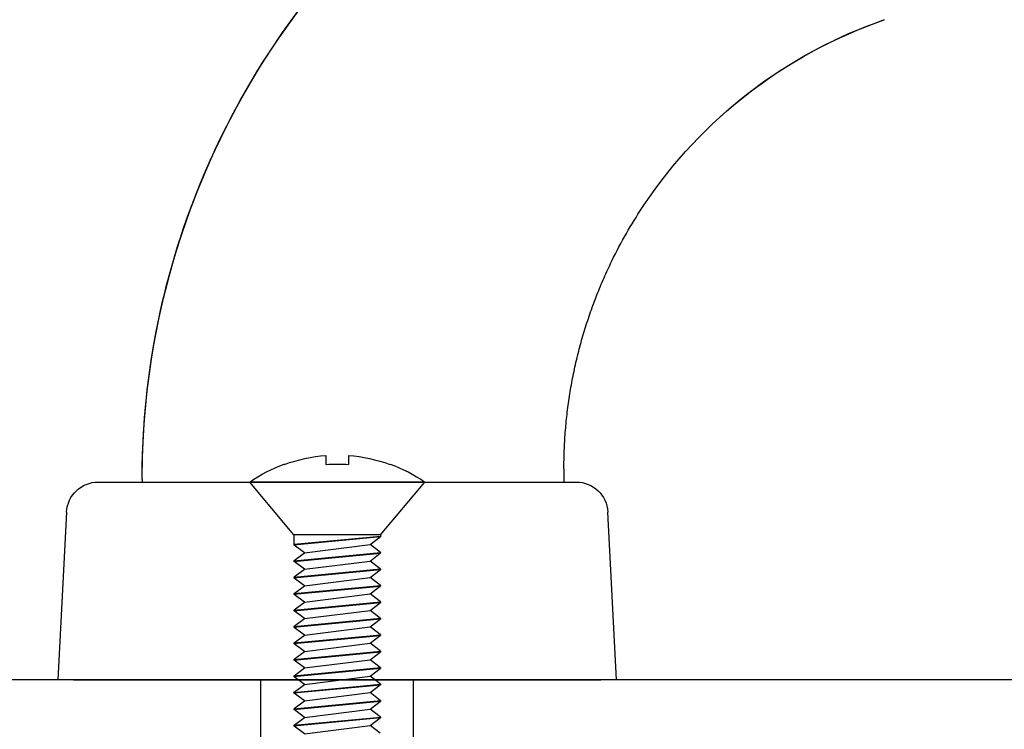
# Model space of a CAD drawing. Units: inches. Extents: x 0 to 127, y 0 to 82.
# Drawn here: x 82 to 83, y 26 to 28 of the extents above; entities that cross this region are included whole.
import ezdxf

# ---------------------------------------------------------------- set-up
doc = ezdxf.new("R2010")
doc.units = ezdxf.units.IN
doc.header["$MEASUREMENT"] = 0
doc.linetypes.add('B593408$0$HIDDEN', pattern=[0.375, 0.25, -0.125])
doc.layers.get('0').update_dxf_attribs({"color": 4})
doc.layers.add('B593408$0$HIDDEN', color=3, linetype='B593408$0$HIDDEN')
doc.layers.add('Shop Detail Dimensions', color=2, linetype='Continuous')
doc.styles.get("Standard").update_dxf_attribs({"font": 'arial.ttf'})
doc.dimstyles.new('EXT_ON-ON', dxfattribs={"dimscale": 2, "dimtxt": 0.125, "dimasz": 0.125, "dimexe": 0.09, "dimexo": 0.1875, "dimgap": 0.05, "dimtad": 3, "dimdec": 5, "dimzin": 3, "dimdsep": 46, "dimlunit": 5, "dimtxsty": 'Standard', "dimcen": 0, "dimazin": 0, "dimtfac": 1, "dimtdec": 5, "dimtofl": 0, "dimtmove": 0, "dimatfit": 0, "dimfxl": 1, "dimfrac": 2, "dimtolj": 1, "dimtzin": 3, "dimarcsym": 0})

# ---------------------------------------------------------------- blocks, each defined once
blk = doc.blocks.new('B594121')
blk.add_lwpolyline([(3.1572, 1.7925), (-0.2928, 1.7925, 0.414214)], format="xyb")
blk = doc.blocks.new('Handle Fastener')
for p, q in [((-0.1, 0.082), (0, 0.166)), ((0, 0.166), (0, 0)), ((0.0335, 0.0998), (0.0342, 0.1003)), ((-0.4764, 0.0817), (-0.4618, 0.0623)), ((-0.4624, -0.082), (-0.4468, 0.082)), ((-0.4618, 0.0623), (-0.4472, 0.0817)), ((-0.4612, -0.082), (-0.4456, 0.082)), ((-0.4456, 0.082), (-0.4468, 0.082)), ((-0.4452, 0.0817), (-0.4306, 0.0623)), ((-0.4312, -0.082), (-0.4156, 0.082)), ((-0.4306, 0.0623), (-0.416, 0.0817)), ((-0.43, -0.082), (-0.4144, 0.082)), ((-0.4144, 0.082), (-0.4156, 0.082)), ((-0.414, 0.0817), (-0.3994, 0.0623)), ((-0.4, -0.082), (-0.3844, 0.082)), ((-0.3994, 0.0623), (-0.3848, 0.0817)), ((-0.3988, -0.082), (-0.3832, 0.082)), ((-0.3832, 0.082), (-0.3844, 0.082)), ((-0.3828, 0.0817), (-0.3682, 0.0623)), ((-0.3688, -0.082), (-0.3532, 0.082)), ((-0.3682, 0.0623), (-0.3536, 0.0817)), ((-0.3676, -0.082), (-0.352, 0.082)), ((-0.352, 0.082), (-0.3532, 0.082)), ((-0.3516, 0.0817), (-0.337, 0.0623)), ((-0.3376, -0.082), (-0.322, 0.082)), ((-0.337, 0.0623), (-0.3224, 0.0817)), ((-0.3364, -0.082), (-0.3208, 0.082)), ((-0.3208, 0.082), (-0.322, 0.082)), ((-0.3204, 0.0817), (-0.3058, 0.0623)), ((-0.3064, -0.082), (-0.2908, 0.082)), ((-0.3058, 0.0623), (-0.2912, 0.0817)), ((-0.3052, -0.082), (-0.2896, 0.082)), ((-0.2896, 0.082), (-0.2908, 0.082)), ((-0.2892, 0.0817), (-0.2746, 0.0623)), ((-0.2752, -0.082), (-0.2596, 0.082)), ((-0.2746, 0.0623), (-0.26, 0.0817)), ((-0.274, -0.082), (-0.2584, 0.082)), ((-0.2584, 0.082), (-0.2596, 0.082)), ((-0.258, 0.0817), (-0.2434, 0.0623)), ((-0.244, -0.082), (-0.2284, 0.082)), ((-0.2434, 0.0623), (-0.2288, 0.0817)), ((-0.2428, -0.082), (-0.2272, 0.082)), ((-0.2272, 0.082), (-0.2284, 0.082)), ((-0.2268, 0.0817), (-0.2122, 0.0623)), ((-0.2128, -0.082), (-0.1972, 0.082)), ((-0.2122, 0.0623), (-0.1976, 0.0817)), ((-0.2116, -0.082), (-0.196, 0.082)), ((-0.196, 0.082), (-0.1972, 0.082)), ((-0.1956, 0.0817), (-0.181, 0.0623)), ((-0.1816, -0.082), (-0.166, 0.082)), ((-0.181, 0.0623), (-0.1664, 0.0817)), ((-0.1804, -0.082), (-0.1648, 0.082)), ((-0.1648, 0.082), (-0.166, 0.082)), ((-0.1644, 0.0817), (-0.1498, 0.0623)), ((-0.1504, -0.082), (-0.1348, 0.082)), ((-0.1498, 0.0623), (-0.1352, 0.0817)), ((-0.1492, -0.082), (-0.1336, 0.082)), ((-0.1336, 0.082), (-0.1348, 0.082)), ((-0.1332, 0.0817), (-0.1186, 0.0623)), ((-0.1192, -0.082), (-0.1036, 0.082)), ((-0.1186, 0.0623), (-0.104, 0.0817)), ((-0.118, -0.082), (-0.1024, 0.082)), ((-0.1, 0.082), (-0.1036, 0.082)), ((-0.1, 0.082), (-0.1, -0.082)), ((-0.4774, -0.0623), (-0.4618, 0.0623)), ((-0.4462, -0.0623), (-0.4306, 0.0623)), ((-0.415, -0.0623), (-0.3994, 0.0623)), ((-0.3838, -0.0623), (-0.3682, 0.0623)), ((-0.3526, -0.0623), (-0.337, 0.0623)), ((-0.3214, -0.0623), (-0.3058, 0.0623)), ((-0.2902, -0.0623), (-0.2746, 0.0623)), ((-0.259, -0.0623), (-0.2434, 0.0623)), ((-0.2278, -0.0623), (-0.2122, 0.0623)), ((-0.1966, -0.0623), (-0.181, 0.0623)), ((-0.1654, -0.0623), (-0.1498, 0.0623)), ((-0.1342, -0.0623), (-0.1186, 0.0623)), ((0.0504, 0.0215), (0.0335, 0.0215)), ((0, 0), (0, -0.166)), ((0.0504, -0.0215), (0.0335, -0.0215)), ((-0.4774, -0.0623), (-0.4628, -0.0817)), ((-0.4608, -0.0817), (-0.4462, -0.0623)), ((-0.4462, -0.0623), (-0.4316, -0.0817)), ((-0.4296, -0.0817), (-0.415, -0.0623)), ((-0.415, -0.0623), (-0.4004, -0.0817)), ((-0.3984, -0.0817), (-0.3838, -0.0623)), ((-0.3838, -0.0623), (-0.3692, -0.0817)), ((-0.3672, -0.0817), (-0.3526, -0.0623)), ((-0.3526, -0.0623), (-0.338, -0.0817)), ((-0.336, -0.0817), (-0.3214, -0.0623)), ((-0.3214, -0.0623), (-0.3068, -0.0817)), ((-0.3048, -0.0817), (-0.2902, -0.0623)), ((-0.2902, -0.0623), (-0.2756, -0.0817)), ((-0.2736, -0.0817), (-0.259, -0.0623)), ((-0.259, -0.0623), (-0.2444, -0.0817)), ((-0.2424, -0.0817), (-0.2278, -0.0623)), ((-0.2278, -0.0623), (-0.2132, -0.0817)), ((-0.2112, -0.0817), (-0.1966, -0.0623)), ((-0.1966, -0.0623), (-0.182, -0.0817)), ((-0.18, -0.0817), (-0.1654, -0.0623)), ((-0.1654, -0.0623), (-0.1508, -0.0817)), ((-0.1488, -0.0817), (-0.1342, -0.0623)), ((-0.1342, -0.0623), (-0.1196, -0.0817)), ((-0.4612, -0.082), (-0.4624, -0.082)), ((-0.43, -0.082), (-0.4312, -0.082)), ((-0.3988, -0.082), (-0.4, -0.082)), ((-0.3676, -0.082), (-0.3688, -0.082)), ((-0.3364, -0.082), (-0.3376, -0.082)), ((-0.3052, -0.082), (-0.3064, -0.082)), ((-0.274, -0.082), (-0.2752, -0.082)), ((-0.2428, -0.082), (-0.244, -0.082)), ((-0.2116, -0.082), (-0.2128, -0.082)), ((-0.1804, -0.082), (-0.1816, -0.082)), ((-0.1492, -0.082), (-0.1504, -0.082)), ((-0.1, -0.082), (-0.1192, -0.082)), ((-0.1, -0.082), (0, -0.166)), ((0.0342, -0.1003), (0.0335, -0.0998))]:
    blk.add_line(p, q)
for radius, start, end in [(0.291, 20.169, 34.7866), (0.2902, 4.2493, 20.1083), (0.2902, 339.8917, 355.7507), (0.291, 325.2134, 339.831)]:
    blk.add_arc((-0.239, 0), radius, start, end)
for start_param, end_param in [(4.712389, 4.791696), (4.633081, 4.712389)]:
    blk.add_ellipse((-0.1697, 0), major_axis=(0, 0.2714), ratio=0.751165, start_param=start_param, end_param=end_param)
for points, weights in [([(-0.4468, 0.082), (-0.447, 0.082), (-0.4472, 0.0817)], [1, 0.992235487615, 0.986054981596]), ([(-0.4456, 0.082), (-0.4454, 0.082), (-0.4452, 0.0817)], [1, 0.992235487615, 0.986054981596]), ([(-0.4156, 0.082), (-0.4158, 0.082), (-0.416, 0.0817)], [1, 0.992235487615, 0.986054981596]), ([(-0.4144, 0.082), (-0.4142, 0.082), (-0.414, 0.0817)], [1, 0.992235487615, 0.986054981596]), ([(-0.3844, 0.082), (-0.3846, 0.082), (-0.3848, 0.0817)], [1, 0.992235487615, 0.986054981596]), ([(-0.3832, 0.082), (-0.383, 0.082), (-0.3828, 0.0817)], [1, 0.992235487615, 0.986054981596]), ([(-0.3532, 0.082), (-0.3534, 0.082), (-0.3536, 0.0817)], [1, 0.992235487615, 0.986054981596]), ([(-0.352, 0.082), (-0.3518, 0.082), (-0.3516, 0.0817)], [1, 0.992235487615, 0.986054981596]), ([(-0.322, 0.082), (-0.3222, 0.082), (-0.3224, 0.0817)], [1, 0.992235487615, 0.986054981596]), ([(-0.3208, 0.082), (-0.3206, 0.082), (-0.3204, 0.0817)], [1, 0.992235487615, 0.986054981596]), ([(-0.2908, 0.082), (-0.291, 0.082), (-0.2912, 0.0817)], [1, 0.992235487615, 0.986054981596]), ([(-0.2896, 0.082), (-0.2894, 0.082), (-0.2892, 0.0817)], [1, 0.992235487615, 0.986054981596]), ([(-0.2596, 0.082), (-0.2598, 0.082), (-0.26, 0.0817)], [1, 0.992235487615, 0.986054981596]), ([(-0.2584, 0.082), (-0.2582, 0.082), (-0.258, 0.0817)], [1, 0.992235487615, 0.986054981596]), ([(-0.2284, 0.082), (-0.2286, 0.082), (-0.2288, 0.0817)], [1, 0.992235487615, 0.986054981596]), ([(-0.2272, 0.082), (-0.227, 0.082), (-0.2268, 0.0817)], [1, 0.992235487615, 0.986054981596]), ([(-0.1972, 0.082), (-0.1974, 0.082), (-0.1976, 0.0817)], [1, 0.992235487615, 0.986054981596]), ([(-0.196, 0.082), (-0.1958, 0.082), (-0.1956, 0.0817)], [1, 0.992235487615, 0.986054981596]), ([(-0.166, 0.082), (-0.1662, 0.082), (-0.1664, 0.0817)], [1, 0.992235487615, 0.986054981596]), ([(-0.1648, 0.082), (-0.1646, 0.082), (-0.1644, 0.0817)], [1, 0.992235487615, 0.986054981596]), ([(-0.1348, 0.082), (-0.135, 0.082), (-0.1352, 0.0817)], [1, 0.992235487615, 0.986054981596]), ([(-0.1336, 0.082), (-0.1334, 0.082), (-0.1332, 0.0817)], [1, 0.992235487615, 0.986054981596]), ([(-0.1036, 0.082), (-0.1038, 0.082), (-0.104, 0.0817)], [1, 0.992235487615, 0.986054981596]), ([(-0.4628, -0.0817), (-0.4626, -0.082), (-0.4624, -0.082)], [0.986054981597, 0.992235487615, 1]), ([(-0.4608, -0.0817), (-0.461, -0.082), (-0.4612, -0.082)], [0.986054981597, 0.992235487615, 1]), ([(-0.4316, -0.0817), (-0.4314, -0.082), (-0.4312, -0.082)], [0.986054981597, 0.992235487615, 1]), ([(-0.4296, -0.0817), (-0.4298, -0.082), (-0.43, -0.082)], [0.986054981597, 0.992235487615, 1]), ([(-0.4004, -0.0817), (-0.4002, -0.082), (-0.4, -0.082)], [0.986054981597, 0.992235487615, 1]), ([(-0.3984, -0.0817), (-0.3986, -0.082), (-0.3988, -0.082)], [0.986054981597, 0.992235487615, 1]), ([(-0.3692, -0.0817), (-0.369, -0.082), (-0.3688, -0.082)], [0.986054981597, 0.992235487615, 1]), ([(-0.3672, -0.0817), (-0.3674, -0.082), (-0.3676, -0.082)], [0.986054981597, 0.992235487615, 1]), ([(-0.338, -0.0817), (-0.3378, -0.082), (-0.3376, -0.082)], [0.986054981597, 0.992235487615, 1]), ([(-0.336, -0.0817), (-0.3362, -0.082), (-0.3364, -0.082)], [0.986054981597, 0.992235487615, 1]), ([(-0.3068, -0.0817), (-0.3066, -0.082), (-0.3064, -0.082)], [0.986054981597, 0.992235487615, 1]), ([(-0.3048, -0.0817), (-0.305, -0.082), (-0.3052, -0.082)], [0.986054981597, 0.992235487615, 1]), ([(-0.2756, -0.0817), (-0.2754, -0.082), (-0.2752, -0.082)], [0.986054981597, 0.992235487615, 1]), ([(-0.2736, -0.0817), (-0.2738, -0.082), (-0.274, -0.082)], [0.986054981597, 0.992235487615, 1]), ([(-0.2444, -0.0817), (-0.2442, -0.082), (-0.244, -0.082)], [0.986054981597, 0.992235487615, 1]), ([(-0.2424, -0.0817), (-0.2426, -0.082), (-0.2428, -0.082)], [0.986054981597, 0.992235487615, 1]), ([(-0.2132, -0.0817), (-0.213, -0.082), (-0.2128, -0.082)], [0.986054981597, 0.992235487615, 1]), ([(-0.2112, -0.0817), (-0.2114, -0.082), (-0.2116, -0.082)], [0.986054981597, 0.992235487615, 1]), ([(-0.182, -0.0817), (-0.1818, -0.082), (-0.1816, -0.082)], [0.986054981597, 0.992235487615, 1]), ([(-0.18, -0.0817), (-0.1802, -0.082), (-0.1804, -0.082)], [0.986054981597, 0.992235487615, 1]), ([(-0.1508, -0.0817), (-0.1506, -0.082), (-0.1504, -0.082)], [0.986054981597, 0.992235487615, 1]), ([(-0.1488, -0.0817), (-0.149, -0.082), (-0.1492, -0.082)], [0.986054981597, 0.992235487615, 1]), ([(-0.1196, -0.0817), (-0.1194, -0.082), (-0.1192, -0.082)], [0.986054981597, 0.992235487615, 1])]:
    blk.add_rational_spline(points, weights, degree=2)
blk = doc.blocks.new('B593408')
for p, q in [((-1.0374, 1.2517), (-0.9693, 1.2251)), ((-0.9694, 1.2247), (-0.9424, 1.2123)), ((-0.43, 0.4), (-0.43, 0.375)), ((0.4534, 0.375), (-0.4534, 0.375)), ((0.37, 0.38), (0.37, 0.375)), ((-0.53, 0), (-0.5133, 0.3181)), ((0.5133, 0.3181), (0.53, 0)), ((0.5133, 0.3181), (0.53, 0)), ((0.5133, 0.3181), (0.53, 0)), ((-0.53, 0), (-0.5, 0)), ((-0.53, 0), (-0.5, 0)), ((-0.53, 0), (-0.5, 0)), ((0.5, 0), (-0.5, 0)), ((0.5, 0), (-0.5, 0)), ((0.5, 0), (-0.5, 0)), ((0.5, 0), (0.53, 0)), ((0.5, 0), (0.53, 0)), ((0.5, 0), (0.53, 0))]:
    blk.add_line(p, q)
for centre, radius, start, end in [((-1.11, 0.38), 1.48, 360, 68.6697), ((-1.11, 0.38), 1.48, 0.0002, 57.1577), ((-1.11, 0.38), 1.48, 360, 53.3123), ((-1.33, 0.4), 0.9, 33.7642, 71.0422), ((-1.3297, 0.4005), 0.8995, 47.8671, 64.4981), ((-1.33, 0.3999), 0.9001, 47.8728, 64.4921), ((-0.4534, 0.315), 0.06, 90, 177), ((0.4534, 0.315), 0.06, 3, 90)]:
    blk.add_arc(centre, radius, start, end)
blk.add_open_spline([(-0.5243, 0.8011), (-0.542, 0.8367), (-0.5615, 0.8698), (-0.5818, 0.9002)], degree=3)
blk.add_rational_spline([(-0.43, 0.4), (-0.43, 0.5398), (-0.462, 0.6759), (-0.5243, 0.8011)], [1, 0.982301456641, 0.982301456641, 1], degree=3)
at = {"layer": 'B593408$0$HIDDEN'}
for p, q in [((-0.145, -0.25), (-0.145, 0)), ((0.145, -0.25), (0.145, 0))]:
    blk.add_line(p, q, dxfattribs=at)
at = {"linetype": 'Continuous', "rotation": 90}
blk.add_blockref('Handle Fastener', (0, 0.375), dxfattribs=at)
blk = doc.blocks.new('*D53')
at = {"layer": 'Shop Detail Dimensions', "color": 0, "lineweight": -2, "transparency": 16777216}
for p, q in [((75.8678, 29.485), (75.8678, 21.6471)), ((84.0553, 25.9851), (84.0553, 21.6471)), ((76.1178, 21.8271), (83.8053, 21.8271))]:
    blk.add_line(p, q, dxfattribs=at)
at = {"layer": 'Shop Detail Dimensions', "color": 0, "transparency": 16777216}
for points in [[(76.1178, 21.8688), (76.1178, 21.7854), (75.8678, 21.8271)], [(83.8053, 21.8688), (83.8053, 21.7854), (84.0553, 21.8271)]]:
    blk.add_solid(points, dxfattribs=at)
at = {"layer": 'Shop Detail Dimensions', "color": 0, "transparency": 16777216, "insert": (79.3592, 22.0564), "char_height": 0.25, "attachment_point": 5}
blk.add_mtext('\\A1;8 3/16"', dxfattribs=at)

msp = doc.modelspace()

# ---------------------------------------------------------------- block references
at = {"linetype": 'Continuous', "xscale": -1}
msp.add_blockref('B593408', (82.18058, 26.5801), dxfattribs=at)
at = {"linetype": 'Continuous'}
msp.add_blockref('B594121', (80.86808, 24.787599), dxfattribs=at)

# ---------------------------------------------------------------- dimensions: what is measured, and where the dimension line sits
at = {"layer": 'Shop Detail Dimensions'}
dim = msp.add_linear_dim(base=(84.0552547, 21.8271002), p1=(75.8678296, 29.8599658), p2=(84.0552547, 26.3600993), dimstyle='EXT_ON-ON', override={"dimpost": '"'}, dxfattribs=at)
dim.commit()
dim.dimension.update_dxf_attribs({"geometry": '*D53', "text_midpoint": (79.3591883, 21.8271002), "dimtype": 160})

doc.saveas('drawing.dxf')
